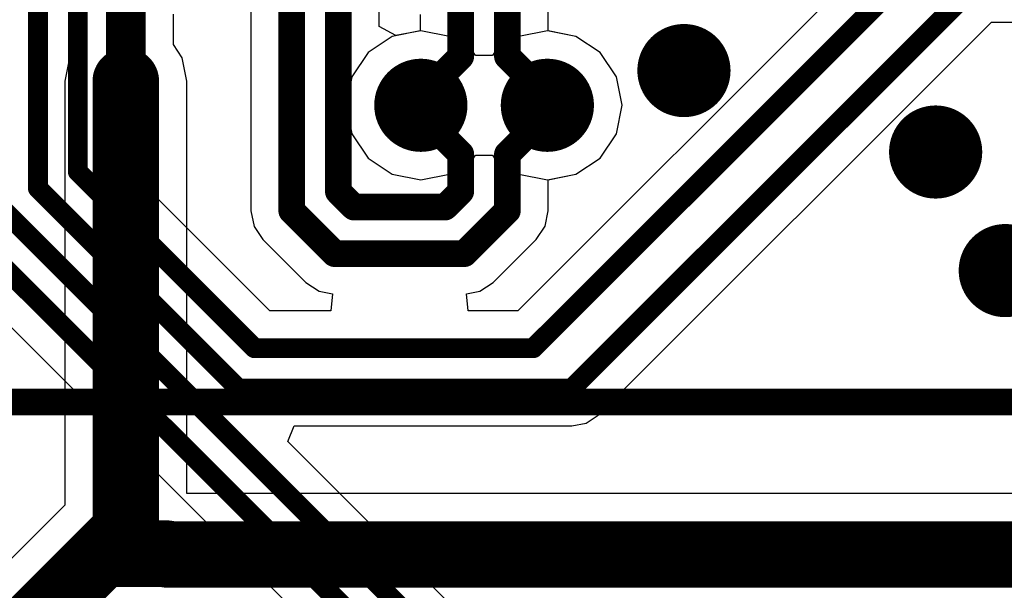
# Model space of a CAD drawing. Units: millimetres. Extents: x -83.2 to 3.8, y -3.2 to 83.6.
# Drawn here: x -76.1 to -68.7, y 56.1 to 60.4 of the extents above; entities that cross this region are included whole.
import ezdxf

# ---------------------------------------------------------------- set-up
doc = ezdxf.new("R2010")
doc.units = ezdxf.units.MM
for name, color, linetype in [('BottomLayer', 5, 'Continuous'), ('Mechanical1', 6, 'Continuous'), ('TopLayer', 1, 'Continuous'), ('ViaHoleLayer', 16, 'Continuous')]:
    doc.layers.add(name, color=color, linetype=linetype)

msp = doc.modelspace()

# ---------------------------------------------------------------- linework, layer by layer
at = {"layer": 'BottomLayer'}
for p, q in [((-75.40061628, 59.3786595), (-75.40061628, 65.45186046)), ((-74.38087994, 61.5797346), (-74.38087994, 58.96819549999999)), ((-69.52579693999999, 61.06778997999999), (-72.37720094, 58.21638597999999)), ((-73.41912672, 60.35388996), (-73.41912672, 60.94320552)), ((-73.29212418, 60.28460892), (-73.41912672, 60.35388996)), ((-71.77398649999999, 57.43373832), (-68.82110949999999, 60.38661532)), ((-68.82110949999999, 60.38661532), (-55.3461428, 60.38661532)), ((-73.10528178, 60.3217742), (-73.29212418, 60.28460892)), ((-72.89068225999999, 60.27908696), (-73.10528178, 60.3217742)), ((-72.70875475999999, 60.15752764), (-72.89068225999999, 60.27908696)), ((-72.36987812, 60.27908696), (-72.55180562, 60.15752764)), ((-72.15527859999999, 60.3217742), (-72.36987812, 60.27908696)), ((-71.94067908, 60.27908696), (-72.15527859999999, 60.3217742)), ((-71.75875158, 60.15752764), (-71.94067908, 60.27908696)), ((-72.69378146, 60.13511722), (-72.70875475999999, 60.15752764)), ((-72.56677891999999, 60.13511722), (-72.69378146, 60.13511722)), ((-72.55180562, 60.15752764), (-72.56677891999999, 60.13511722)), ((-71.63719225999999, 59.97560014), (-71.75875158, 60.15752764)), ((-78.19526651999999, 60.10747694), (-72.75052506, 54.66273548)), ((-71.59450502, 59.76100062), (-71.63719225999999, 59.97560014)), ((-71.63719225999999, 59.5464011), (-71.59450502, 59.76100062)), ((-71.75875158, 59.3644736), (-71.63719225999999, 59.5464011)), ((-74.23834276, 58.21638597999999), (-75.40061628, 59.3786595)), ((-71.94067908, 59.24291428), (-71.75875158, 59.3644736)), ((-72.14940358, 59.20139544), (-71.94067908, 59.24291428)), ((-72.14940358, 58.96902862), (-72.14940358, 59.20139544)), ((-74.38087994, 58.96819549999999), (-74.38088248, 58.96818279999999)), ((-74.38088248, 58.96818279999999), (-74.35759576, 58.85112943999999)), ((-72.17268775999999, 58.85197272), (-72.14940358, 58.96902862)), ((-74.35759576, 58.85112943999999), (-74.2912916, 58.75189417999999)), ((-72.23899191999999, 58.75274), (-72.17268775999999, 58.85197272)), ((-74.2912916, 58.75189417999999), (-73.96911292, 58.42971803999999)), ((-72.5620215, 58.42971041999999), (-72.23899954, 58.75273491999999)), ((-72.23899954, 58.75273491999999), (-72.23899191999999, 58.75274)), ((-73.96911292, 58.42971803999999), (-73.96910783999999, 58.42971041999999)), ((-73.96910783999999, 58.42971041999999), (-73.86987257999999, 58.36340625999999)), ((-72.66125676, 58.36340625999999), (-72.5620215, 58.42971041999999)), ((-73.86987257999999, 58.36340625999999), (-73.76924032, 58.34338598)), ((-73.76924032, 58.34338598), (-73.78174982, 58.21638597999999)), ((-72.76188902, 58.34338598), (-72.66125676, 58.36340625999999)), ((-72.74937952, 58.21638597999999), (-72.76188902, 58.34338598)), ((-73.78174982, 58.21638597999999), (-74.23834276, 58.21638597999999)), ((-72.37720094, 58.21638597999999), (-72.74937952, 58.21638597999999)), ((-71.86494898, 57.37295866), (-71.77398649999999, 57.43373832)), ((-74.10476161999999, 57.23428228), (-74.05615872, 57.35161504)), ((-74.05615872, 57.35161504), (-71.97224874, 57.35161504)), ((-71.97224874, 57.35161504), (-71.86494898, 57.37295866)), ((-72.76260022, 55.89212087999999), (-74.10476161999999, 57.23428228))]:
    msp.add_line(p, q, dxfattribs=at)
for points, const_width in [([(-75.9810012, 59.13825865999999), (-75.9810012, 66.03800355999999)], 0.1499997), ([(-75.68100179999999, 59.26252053999999), (-75.68100179999999, 65.56799941999999)], 0.1499997), ([(-74.07500298, 58.96818279999999), (-74.07500298, 61.57974729999999)], 0.1999996), ([(-73.72500367999999, 59.11315583999999), (-73.72500367999999, 61.43477425999999)], 0.1999996), ([(-72.26106198, 57.93600046), (-69.20706249999999, 60.98999994)], 0.1499997), ([(-71.97224874, 57.63200056), (-68.93724845999999, 60.66700083999999)], 0.1499997), ([(-77.99700428, 60.30573917999999), (-72.55226282, 54.86099771999999)], 0.1499997), ([(-77.13500447999999, 59.86800066), (-72.803004, 55.53600017999999)], 0.1499997), ([(-73.10528178, 59.76100062), (-73.10528178, 59.82815822)], 0.1999996), ([(-72.15527859999999, 59.76100062), (-72.15527859999999, 59.82815822)], 0.1999996), ([(-73.10528178, 59.69384302), (-73.10528178, 59.76100062)], 0.1999996), ([(-72.15527859999999, 59.69384302), (-72.15527859999999, 59.76100062)], 0.1999996), ([(-73.10528178, 59.69384302), (-72.80527984, 59.39384108)], 0.1999996), ([(-72.45528053999999, 59.39384108), (-72.15527859999999, 59.69384302)], 0.1999996), ([(-72.80527984, 59.11400165999999), (-72.80527984, 59.39384108)], 0.1999996), ([(-72.45528053999999, 58.96902862), (-72.45528053999999, 59.39384108)], 0.1999996), ([(-75.68100179999999, 59.26252053999999), (-74.35448172, 57.93600046)], 0.1499997), ([(-75.9810012, 59.13825865999999), (-74.4747431, 57.63200056)], 0.1499997), ([(-73.72500367999999, 59.11315583999999), (-73.60784618, 58.99599833999999)], 0.1999996), ([(-72.92328316, 58.99599833999999), (-72.80527984, 59.11400165999999)], 0.1999996), ([(-73.60784618, 58.99599833999999), (-72.92328316, 58.99599833999999)], 0.1999996), ([(-74.07500298, 58.96818279999999), (-73.75281921999999, 58.64599903999999)], 0.1999996), ([(-72.77831012, 58.64599903999999), (-72.45528053999999, 58.96902862)], 0.1999996), ([(-73.75281921999999, 58.64599903999999), (-72.77831012, 58.64599903999999)], 0.1999996), ([(-74.35448172, 57.93600046), (-72.26106198, 57.93600046)], 0.1499997), ([(-74.4747431, 57.63200056), (-71.97224874, 57.63200056)], 0.1499997)]:
    msp.add_lwpolyline(points, dxfattribs=dict(at, const_width=const_width))
for points, const_width in [([(-71.30465799999999, 60.02199831999999, 1), (-70.95465616, 60.02199831999999, 1)], 0.3499993), ([(-73.2802827, 59.76100062, 1), (-72.93028086, 59.76100062, 1)], 0.3499993), ([(-72.33027951999999, 59.76100062, 1), (-71.98027768, 59.76100062, 1)], 0.3499993), ([(-73.15528167999999, 59.82815822, 1), (-73.05528188, 59.82815822, 1)], 0.0999998), ([(-72.20527849999999, 59.82815822, 1), (-72.1052787, 59.82815822, 1)], 0.0999998), ([(-73.15528167999999, 59.76100062, 1), (-73.05528188, 59.76100062, 1)], 0.0999998), ([(-73.15528167999999, 59.76100062, 1), (-73.05528188, 59.76100062, 1)], 0.0999998), ([(-72.20527849999999, 59.76100062, 1), (-72.1052787, 59.76100062, 1)], 0.0999998), ([(-72.20527849999999, 59.76100062, 1), (-72.1052787, 59.76100062, 1)], 0.0999998), ([(-73.15528167999999, 59.69384302, 1), (-73.05528188, 59.69384302, 1)], 0.0999998), ([(-73.15528167999999, 59.69384302, 1), (-73.05528188, 59.69384302, 1)], 0.0999998), ([(-72.20527849999999, 59.69384302, 1), (-72.1052787, 59.69384302, 1)], 0.0999998), ([(-72.20527849999999, 59.69384302, 1), (-72.1052787, 59.69384302, 1)], 0.0999998), ([(-69.41465923999999, 59.40999802, 1), (-69.0646574, 59.40999802, 1)], 0.3499993), ([(-72.85527974, 59.39384108, 1), (-72.75527994, 59.39384108, 1)], 0.0999998), ([(-72.85527974, 59.39384108, 1), (-72.75527994, 59.39384108, 1)], 0.0999998), ([(-72.50528043999999, 59.39384108, 1), (-72.40528064, 59.39384108, 1)], 0.0999998), ([(-72.50528043999999, 59.39384108, 1), (-72.40528064, 59.39384108, 1)], 0.0999998), ([(-75.71850235999999, 59.26252053999999, 1), (-75.64350123999999, 59.26252053999999, 1)], 0.07499858), ([(-75.71850235999999, 59.26252053999999, 1), (-75.64350123999999, 59.26252053999999, 1)], 0.07499858), ([(-76.01850175999999, 59.13825865999999, 1), (-75.94350064, 59.13825865999999, 1)], 0.07499858), ([(-76.01850175999999, 59.13825865999999, 1), (-75.94350064, 59.13825865999999, 1)], 0.07499858), ([(-73.77500358, 59.11315583999999, 1), (-73.67500378, 59.11315583999999, 1)], 0.0999998), ([(-73.77500358, 59.11315583999999, 1), (-73.67500378, 59.11315583999999, 1)], 0.0999998), ([(-72.85527974, 59.11400165999999, 1), (-72.75527994, 59.11400165999999, 1)], 0.0999998), ([(-72.85527974, 59.11400165999999, 1), (-72.75527994, 59.11400165999999, 1)], 0.0999998), ([(-73.65784608, 58.99599833999999, 1), (-73.55784627999999, 58.99599833999999, 1)], 0.0999998), ([(-73.65784608, 58.99599833999999, 1), (-73.55784627999999, 58.99599833999999, 1)], 0.0999998), ([(-72.97328305999999, 58.99599833999999, 1), (-72.87328326, 58.99599833999999, 1)], 0.0999998), ([(-72.97328305999999, 58.99599833999999, 1), (-72.87328326, 58.99599833999999, 1)], 0.0999998), ([(-74.12500288, 58.96818279999999, 1), (-74.02500307999999, 58.96818279999999, 1)], 0.0999998), ([(-74.12500288, 58.96818279999999, 1), (-74.02500307999999, 58.96818279999999, 1)], 0.0999998), ([(-72.50528043999999, 58.96902862, 1), (-72.40528064, 58.96902862, 1)], 0.0999998), ([(-72.50528043999999, 58.96902862, 1), (-72.40528064, 58.96902862, 1)], 0.0999998), ([(-68.891658, 58.51899904, 1), (-68.54165615999999, 58.51899904, 1)], 0.3499993), ([(-73.80281912, 58.64599903999999, 1), (-73.70281932, 58.64599903999999, 1)], 0.0999998), ([(-73.80281912, 58.64599903999999, 1), (-73.70281932, 58.64599903999999, 1)], 0.0999998), ([(-72.82831002, 58.64599903999999, 1), (-72.72831022, 58.64599903999999, 1)], 0.0999998), ([(-72.82831002, 58.64599903999999, 1), (-72.72831022, 58.64599903999999, 1)], 0.0999998), ([(-74.39198228, 57.93600046, 1), (-74.31698116, 57.93600046, 1)], 0.07499858), ([(-74.39198228, 57.93600046, 1), (-74.31698116, 57.93600046, 1)], 0.07499858), ([(-72.29856253999999, 57.93600046, 1), (-72.22356142, 57.93600046, 1)], 0.07499858), ([(-72.29856253999999, 57.93600046, 1), (-72.22356142, 57.93600046, 1)], 0.07499858), ([(-74.51224366, 57.63200056, 1), (-74.43724254, 57.63200056, 1)], 0.07499858), ([(-74.51224366, 57.63200056, 1), (-74.43724254, 57.63200056, 1)], 0.07499858), ([(-72.0097493, 57.63200056, 1), (-71.93474818, 57.63200056, 1)], 0.07499858), ([(-72.0097493, 57.63200056, 1), (-71.93474818, 57.63200056, 1)], 0.07499858)]:
    msp.add_lwpolyline(points, format="xyb", close=True, dxfattribs=dict(at, const_width=const_width))
at = {"layer": 'Mechanical1', "const_width": 0.1999996}
msp.add_lwpolyline([(-77.77741112, 57.53085522), (-10.17744472, 57.53085522)], dxfattribs=at)
at = {"layer": 'TopLayer'}
for p, q in [((-75.67756518, 60.64927925999999), (-75.67756518, 60.21760625999999)), ((-74.96385058, 60.21760625999999), (-74.96385058, 60.44701906)), ((-73.11115425999999, 60.4442022), (-73.11115425999999, 60.32060579999999)), ((-72.14940104, 60.32060579999999), (-72.14940104, 60.474352)), ((-73.31988129999999, 60.27908696), (-73.50180879999999, 60.15752764)), ((-73.11115425999999, 60.32060579999999), (-73.31988129999999, 60.27908696)), ((-71.94067908, 60.27908696), (-72.14940104, 60.32060579999999)), ((-71.75875158, 60.15752764), (-71.94067908, 60.27908696)), ((-75.67756518, 60.21760625999999), (-75.74459832, 60.11728388)), ((-74.89681743999999, 60.11728388), (-74.96385058, 60.21760625999999)), ((-75.74459832, 60.11728388), (-75.77952332, 59.94170384)), ((-74.86189243999999, 59.94170384), (-74.89681743999999, 60.11728388)), ((-73.50180879999999, 60.15752764), (-73.62336812, 59.97560014)), ((-71.63719225999999, 59.97560014), (-71.75875158, 60.15752764)), ((-73.62336812, 59.97560014), (-73.66605536, 59.76100062)), ((-71.59450502, 59.76100062), (-71.63719225999999, 59.97560014)), ((-75.77952332, 59.94170384), (-75.77952332, 56.75542878)), ((-74.86189243999999, 56.84481645999999), (-74.86189243999999, 59.94170384)), ((-73.66605536, 59.76100062), (-73.62336812, 59.5464011)), ((-71.63719225999999, 59.5464011), (-71.59450502, 59.76100062)), ((-73.62336812, 59.5464011), (-73.50180879999999, 59.3644736)), ((-71.75875158, 59.3644736), (-71.63719225999999, 59.5464011)), ((-72.70875475999999, 59.3644736), (-72.69378146, 59.38688402)), ((-72.69378146, 59.38688402), (-72.56677891999999, 59.38688402)), ((-72.56677891999999, 59.38688402), (-72.55180562, 59.3644736)), ((-73.50180879999999, 59.3644736), (-73.31988129999999, 59.24291428)), ((-72.89068225999999, 59.24291428), (-72.70875475999999, 59.3644736)), ((-72.55180562, 59.3644736), (-72.36987812, 59.24291428)), ((-71.94067908, 59.24291428), (-71.75875158, 59.3644736)), ((-73.31988129999999, 59.24291428), (-73.10528178, 59.20022703999999)), ((-73.10528178, 59.20022703999999), (-72.89068225999999, 59.24291428)), ((-72.36987812, 59.24291428), (-72.15527859999999, 59.20022703999999)), ((-72.15527859999999, 59.20022703999999), (-71.94067908, 59.24291428)), ((-65.2120489, 56.84481645999999), (-74.86189243999999, 56.84481645999999)), ((-75.77952332, 56.75542878), (-77.22843583999999, 55.30651626))]:
    msp.add_line(p, q, dxfattribs=at)
for points, const_width in [([(-75.32070788, 59.94170384), (-75.32070788, 61.61993517999999)], 0.2999994), ([(-72.8052773, 60.1281627), (-72.8052773, 60.63890844)], 0.1999996), ([(-72.45527799999999, 60.12816016), (-72.45527799999999, 60.63891098)], 0.1999996), ([(-75.32070788, 56.56538089999999), (-75.32070788, 59.94170384)], 0.499999), ([(-73.10528178, 59.82815822), (-72.8052773, 60.1281627)], 0.1999996), ([(-72.45527799999999, 60.12816016), (-72.15527859999999, 59.82816076)], 0.1999996), ([(-73.10528178, 59.76100062), (-73.10528178, 59.82815822)], 0.1999996), ([(-72.15527859999999, 59.76100062), (-72.15527859999999, 59.82816076)], 0.1999996), ([(-75.49408827999999, 56.39200049999999), (-75.32070788, 56.56538089999999)], 0.499999), ([(-76.90400418, 54.98208459999999), (-75.49408827999999, 56.39200049999999)], 0.499999), ([(-75.49408827999999, 56.39200049999999), (-75.01300466000001, 56.39200049999999)], 0.499999), ([(-75.00700518, 56.38600102), (-65.02200102, 56.38600102)], 0.499999)]:
    msp.add_lwpolyline(points, dxfattribs=dict(at, const_width=const_width))
for points, const_width in [([(-71.30465799999999, 60.02199831999999, 1), (-70.95465616, 60.02199831999999, 1)], 0.3499993), ([(-75.44570636, 59.94170384, 1), (-75.1957094, 59.94170384, 1)], 0.2499995), ([(-72.85527719999999, 60.1281627, 1), (-72.7552774, 60.1281627, 1)], 0.0999998), ([(-72.85527719999999, 60.1281627, 1), (-72.7552774, 60.1281627, 1)], 0.0999998), ([(-72.5052779, 60.12816016, 1), (-72.40527809999999, 60.12816016, 1)], 0.0999998), ([(-72.5052779, 60.12816016, 1), (-72.40527809999999, 60.12816016, 1)], 0.0999998), ([(-73.2802827, 59.76100062, 1), (-72.93028086, 59.76100062, 1)], 0.3499993), ([(-72.33027951999999, 59.76100062, 1), (-71.98027768, 59.76100062, 1)], 0.3499993), ([(-75.39570646, 59.94170384, 1), (-75.24570929999999, 59.94170384, 1)], 0.1499997), ([(-73.15528167999999, 59.82815822, 1), (-73.05528188, 59.82815822, 1)], 0.0999998), ([(-73.15528167999999, 59.82815822, 1), (-73.05528188, 59.82815822, 1)], 0.0999998), ([(-72.20527849999999, 59.82816076, 1), (-72.1052787, 59.82816076, 1)], 0.0999998), ([(-72.20527849999999, 59.82816076, 1), (-72.1052787, 59.82816076, 1)], 0.0999998), ([(-73.15528167999999, 59.76100062, 1), (-73.05528188, 59.76100062, 1)], 0.0999998), ([(-72.20527849999999, 59.76100062, 1), (-72.1052787, 59.76100062, 1)], 0.0999998), ([(-69.41465923999999, 59.40999802, 1), (-69.0646574, 59.40999802, 1)], 0.3499993), ([(-68.891658, 58.51899904, 1), (-68.54165615999999, 58.51899904, 1)], 0.3499993), ([(-75.44570636, 56.56538089999999, 1), (-75.1957094, 56.56538089999999, 1)], 0.2499995), ([(-75.44570636, 56.56538089999999, 1), (-75.1957094, 56.56538089999999, 1)], 0.2499995), ([(-75.61908675999999, 56.39200049999999, 1), (-75.36908979999998, 56.39200049999999, 1)], 0.2499995), ([(-75.61908675999999, 56.39200049999999, 1), (-75.36908979999998, 56.39200049999999, 1)], 0.2499995), ([(-75.61908675999999, 56.39200049999999, 1), (-75.36908979999998, 56.39200049999999, 1)], 0.2499995), ([(-75.13800314, 56.39200049999999, 1), (-74.88800618, 56.39200049999999, 1)], 0.2499995), ([(-75.13200366, 56.38600102, 1), (-74.88200669999999, 56.38600102, 1)], 0.2499995)]:
    msp.add_lwpolyline(points, format="xyb", close=True, dxfattribs=dict(at, const_width=const_width))
at = {"layer": 'ViaHoleLayer', "const_width": 0.1499997}
for points in [[(-71.20465566, 60.02199831999999, 1), (-71.05465849999999, 60.02199831999999, 1)], [(-73.18028036, 59.76100062, 1), (-73.0302832, 59.76100062, 1)], [(-72.23027718, 59.76100062, 1), (-72.08028001999999, 59.76100062, 1)], [(-69.3146569, 59.40999802, 1), (-69.16465973999999, 59.40999802, 1)], [(-68.79165565999999, 58.51899904, 1), (-68.6416585, 58.51899904, 1)]]:
    msp.add_lwpolyline(points, format="xyb", close=True, dxfattribs=at)

doc.saveas('drawing.dxf')
